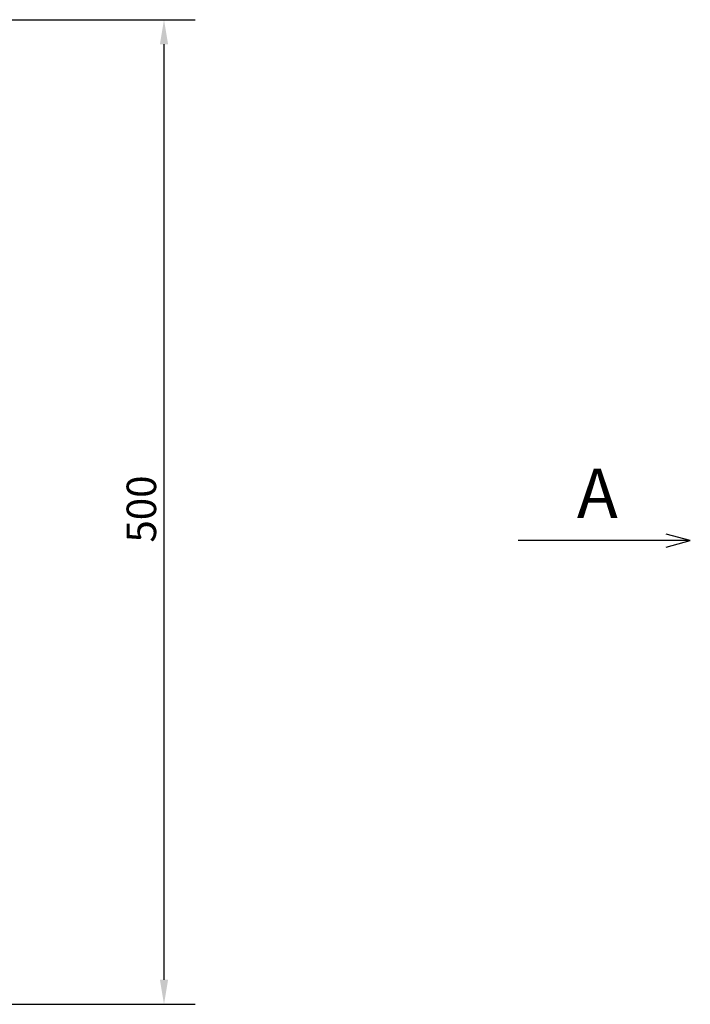
# Model space of a CAD drawing. Units: millimetres. Extents: x 0 to 11298, y 0 to 2970.
# Drawn here: x 9690 to 10031, y 844 to 1344 of the extents above; entities that cross this region are included whole.
import ezdxf

# ---------------------------------------------------------------- set-up
doc = ezdxf.new("R2010")
doc.units = ezdxf.units.MM
doc.header["$LTSCALE"] = 5
doc.layers.add('Bemaßungen(DIN)', color=7, linetype='Continuous', lineweight=25)
doc.layers.add('Symbole(DIN)', color=7, linetype='Continuous', lineweight=25)
doc.styles.add('BemaßungstextDataSheet', font='GIL_____.TTF')
doc.styles.add('ÜberschriftentextDataSheet', font='GIL_____.TTF')
doc.dimstyles.new('BemaßungDataSheet', dxfattribs={"dimscale": 5, "dimtxt": 3, "dimasz": 2.5, "dimexe": 3.175, "dimexo": 0.8, "dimgap": 0.8, "dimtad": 1, "dimdec": 0, "dimrnd": 1e-08, "dimtxsty": 'BemaßungstextDataSheet', "dimcen": 0.09, "dimdle": 10, "dimclrd": 256, "dimclre": 256, "dimclrt": 256, "dimadec": 0, "dimazin": 2, "dimtfac": 1.166667, "dimtdec": 1, "dimtmove": 0, "dimatfit": 3, "dimfxl": 1, "dimtolj": 1, "dimtzin": 0, "dimlwd": -1, "dimlwe": -1, "dimarcsym": 0})

# ---------------------------------------------------------------- blocks, each defined once
blk = doc.blocks.new('*D96')
at = {"layer": 'Bemaßungen(DIN)', "transparency": 16777216}
for p, q in [((9501.64, 1343.71), (9779.01, 1343.71)), ((9763.14, 856.21), (9763.14, 1331.21)), ((9579.15, 843.71), (9779.01, 843.71))]:
    blk.add_line(p, q, dxfattribs=at)
for points in [[(9761.05, 1331.21), (9765.22, 1331.21), (9763.14, 1343.71)], [(9761.05, 856.21), (9765.22, 856.21), (9763.14, 843.71)]]:
    blk.add_solid(points, dxfattribs=at)
at = {"layer": 'Defpoints', "color": 0, "transparency": 16777216}
for p in [(9497.64, 1343.71), (9763.14, 1343.71), (9575.15, 843.71)]:
    blk.add_point(p, dxfattribs=at)
at = {"layer": 'Bemaßungen(DIN)', "transparency": 16777216, "insert": (9759.14, 1078.18), "char_height": 15, "attachment_point": 7, "rotation": 90, "style": 'BemaßungstextDataSheet'}
blk.add_mtext('\\A1;500', dxfattribs=at)
blk = doc.blocks.new('Gefällerichtung')
at = {"layer": 'Bemaßungen(DIN)'}
for p, q in [((-18, 1.88), (-25, 0)), ((-25, 0), (-18, -1.88)), ((-25, 0), (25, 0))]:
    blk.add_line(p, q, dxfattribs=at)

msp = doc.modelspace()

# ---------------------------------------------------------------- block references
at = {"xscale": 1.750538841962868, "yscale": 1.750538841962868, "zscale": 1.750538841962868, "rotation": 180}
msp.add_blockref('Gefällerichtung', (9986.82, 1079.21), dxfattribs=at)

# ---------------------------------------------------------------- texts
at = {"layer": 'Symbole(DIN)', "insert": (9972.98, 1090.74), "char_height": 25, "attachment_point": 7, "style": 'ÜberschriftentextDataSheet'}
msp.add_mtext('{\\fGill Sans MT|b0|i0;\\H25.0000;A}', dxfattribs=at)

# ---------------------------------------------------------------- dimensions: what is measured, and where the dimension line sits
at = {"layer": 'Bemaßungen(DIN)'}
dim = msp.add_linear_dim(base=(9763.14, 1343.71), p1=(9575.15, 843.71), p2=(9497.64, 1343.71), angle=90, dimstyle='BemaßungDataSheet', override={"dimgap": 0.8, "dimdec": 0, "dimtol": 0, "dimlim": 0, "dimtp": 0, "dimtm": 0, "dimtdec": 1, "dimtofl": 0, "dimatfit": 1}, dxfattribs=at)
dim.commit()
dim.dimension.update_dxf_attribs({"geometry": '*D96', "text_midpoint": (9763.14, 1093.71), "dimtype": 160})

doc.saveas('drawing.dxf')
